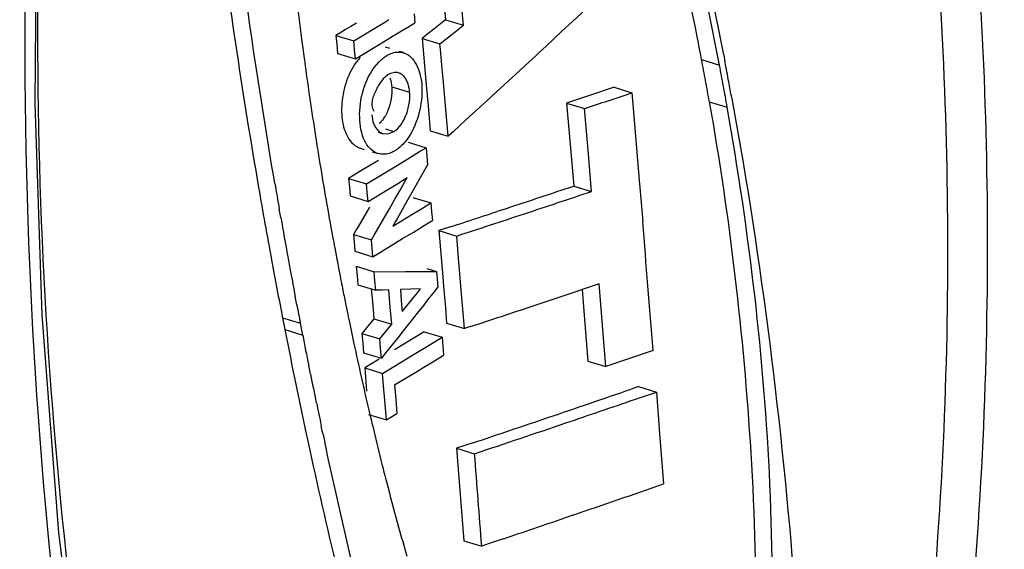
# Model space of a CAD drawing. Units: millimetres. Extents: x 17 to 276, y 38 to 207.
# Drawn here: x 57 to 59, y 155 to 157 of the extents above; entities that cross this region are included whole.
import ezdxf

# ---------------------------------------------------------------- set-up
doc = ezdxf.new("R2010")
doc.units = ezdxf.units.MM
doc.header["$LTSCALE"] = 16.335
doc.layers.get('0').update_dxf_attribs({"linetype": 'CONTINUOUS'})
doc.layers.add('06___PRT_ALL_SURFS', color=7, linetype='CONTINUOUS')

msp = doc.modelspace()

# ---------------------------------------------------------------- linework, layer by layer
at = {"color": 7, "linetype": 'Continuous'}
for p, q in [((57.8136, 156.6714), (57.8041, 156.7762)), ((57.7693, 156.7244), (57.773, 156.6837)), ((58.1199, 156.7343), (58.0613, 156.6797)), ((57.7018, 156.6973), (57.7036, 156.6769)), ((57.5709, 156.6763), (57.558, 156.6685)), ((57.5649, 156.6358), (57.6353, 156.6784)), ((57.6353, 156.6784), (57.6442, 156.6839)), ((57.6975, 156.6732), (57.7036, 156.6769)), ((57.773, 156.6837), (57.7465, 156.6624)), ((57.773, 156.6837), (57.8136, 156.6714)), ((58.0613, 156.6797), (58.053, 156.672)), ((57.5332, 156.6535), (57.5243, 156.6481)), ((57.5463, 156.6614), (57.5332, 156.6535)), ((57.558, 156.6685), (57.5463, 156.6614)), ((57.6544, 156.647), (57.6735, 156.6586)), ((57.6735, 156.6586), (57.6872, 156.6669)), ((57.6872, 156.6669), (57.6975, 156.6732)), ((57.7465, 156.6624), (57.7293, 156.6486)), ((57.7871, 156.6501), (57.8136, 156.6714)), ((58.0374, 156.6575), (58.0015, 156.6241)), ((58.053, 156.672), (58.0374, 156.6575)), ((57.5243, 156.6481), (57.5649, 156.6358)), ((57.5243, 156.6481), (57.5261, 156.6277)), ((57.5667, 156.6154), (57.5649, 156.6358)), ((57.5686, 156.595), (57.6362, 156.6359)), ((57.6362, 156.6359), (57.6424, 156.6397)), ((57.6424, 156.6397), (57.6544, 156.647)), ((57.7293, 156.6486), (57.7199, 156.641)), ((57.7199, 156.641), (57.7605, 156.6288)), ((57.7199, 156.641), (57.7293, 156.5363)), ((57.7605, 156.6288), (57.7871, 156.6501)), ((57.5261, 156.6277), (57.528, 156.6073)), ((57.528, 156.6073), (57.5686, 156.595)), ((57.5686, 156.595), (57.5667, 156.6154)), ((57.7617, 156.6164), (57.7605, 156.6288)), ((57.7656, 156.5725), (57.7617, 156.6164)), ((57.9858, 156.6096), (57.977, 156.6014)), ((58.0015, 156.6241), (57.9858, 156.6096)), ((57.9623, 156.5878), (57.9236, 156.5521)), ((57.977, 156.6014), (57.9623, 156.5878)), ((58.3544, 156.5932), (58.395, 156.5809)), ((58.4046, 156.6038), (58.4075, 156.5888)), ((57.7676, 156.5493), (57.7656, 156.5725)), ((57.6319, 156.5497), (57.622, 156.5363)), ((57.6422, 156.5585), (57.6319, 156.5497)), ((57.7699, 156.524), (57.7676, 156.5493)), ((57.9236, 156.5521), (57.9078, 156.5375)), ((57.6511, 156.5318), (57.6917, 156.5195)), ((57.7293, 156.5363), (57.7343, 156.4792)), ((57.7791, 156.4193), (57.7699, 156.524)), ((57.9078, 156.5375), (57.8774, 156.5095)), ((58.1556, 156.5304), (58.1019, 156.5125)), ((58.1556, 156.5304), (58.1962, 156.5181)), ((58.1962, 156.5181), (58.1992, 156.483)), ((57.8668, 156.4998), (57.8578, 156.4914)), ((57.8774, 156.5095), (57.8668, 156.4998)), ((58.1019, 156.5125), (58.048, 156.4946)), ((58.3719, 156.4975), (58.4125, 156.4853)), ((58.4228, 156.5069), (58.4247, 156.4963)), ((57.7343, 156.4792), (57.7385, 156.4316)), ((57.8578, 156.4914), (57.8187, 156.4556)), ((58.048, 156.4946), (58.0886, 156.4823)), ((58.048, 156.4946), (58.0561, 156.4005)), ((58.0967, 156.3882), (58.0886, 156.4823)), ((58.1992, 156.483), (58.213, 156.319)), ((57.6057, 156.4679), (57.6085, 156.4522)), ((57.6085, 156.4522), (57.6138, 156.4396)), ((57.8187, 156.4556), (57.8046, 156.4427)), ((57.6138, 156.4396), (57.622, 156.4301)), ((57.62, 156.4288), (57.6319, 156.4252)), ((57.622, 156.4301), (57.6319, 156.4252)), ((57.6372, 156.4359), (57.6557, 156.4303)), ((57.6442, 156.4253), (57.6557, 156.4303)), ((57.7385, 156.4316), (57.7791, 156.4193)), ((57.7901, 156.4293), (57.7791, 156.4193)), ((57.8046, 156.4427), (57.7901, 156.4293)), ((57.6319, 156.4252), (57.6442, 156.4253)), ((57.6883, 156.4057), (57.7289, 156.3935)), ((57.6812, 156.3645), (57.7142, 156.3845)), ((57.7142, 156.3845), (57.7289, 156.3935)), ((57.7289, 156.3935), (57.7306, 156.3741)), ((58.0561, 156.4005), (58.064, 156.3065)), ((58.1046, 156.2942), (58.0967, 156.3882)), ((57.6208, 156.3648), (57.603, 156.354)), ((57.6676, 156.3562), (57.6812, 156.3645)), ((57.7306, 156.3741), (57.7323, 156.3548)), ((57.5788, 156.3393), (57.5624, 156.3294)), ((57.603, 156.354), (57.5788, 156.3393)), ((57.5938, 156.3116), (57.6615, 156.3525)), ((57.6615, 156.3525), (57.6676, 156.3562)), ((57.7323, 156.3548), (57.693, 156.2853)), ((57.5624, 156.3294), (57.5532, 156.3239)), ((57.5532, 156.3239), (57.5938, 156.3116)), ((57.5532, 156.3239), (57.555, 156.3039)), ((57.6623, 156.3109), (57.6757, 156.319)), ((57.6748, 156.3055), (57.6863, 156.3255)), ((57.6757, 156.319), (57.6863, 156.3255)), ((58.213, 156.319), (58.2143, 156.3034)), ((57.555, 156.3039), (57.5567, 156.2839)), ((57.5956, 156.2916), (57.5938, 156.3116)), ((57.5973, 156.2716), (57.6418, 156.2985)), ((57.6418, 156.2985), (57.6623, 156.3109)), ((57.6584, 156.2769), (57.67, 156.2971)), ((57.67, 156.2971), (57.6748, 156.3055)), ((58.064, 156.3065), (58.1046, 156.2942)), ((58.2143, 156.3034), (58.2208, 156.2259)), ((57.5567, 156.2839), (57.5973, 156.2716)), ((57.5973, 156.2716), (57.5956, 156.2916)), ((57.6456, 156.2548), (57.6584, 156.2769)), ((57.693, 156.2853), (57.6807, 156.2635)), ((57.6992, 156.2804), (57.7398, 156.2681)), ((57.3992, 156.2349), (57.3958, 156.2541)), ((57.5949, 156.2496), (57.5753, 156.2155)), ((57.6002, 156.2588), (57.5949, 156.2496)), ((57.6111, 156.1949), (57.6456, 156.2548)), ((57.6745, 156.2527), (57.6639, 156.2339)), ((57.6807, 156.2635), (57.6745, 156.2527)), ((57.6967, 156.2419), (57.7207, 156.2565)), ((57.7207, 156.2565), (57.7398, 156.2681)), ((57.7398, 156.2681), (57.7415, 156.2481)), ((57.6639, 156.2339), (57.6593, 156.2258)), ((57.6672, 156.224), (57.6967, 156.2419)), ((57.7342, 156.2227), (57.7432, 156.2281)), ((57.7415, 156.2481), (57.7432, 156.2281)), ((57.5705, 156.2071), (57.5643, 156.1965)), ((57.5753, 156.2155), (57.5705, 156.2071)), ((57.6593, 156.2258), (57.6536, 156.2158)), ((57.6536, 156.2158), (57.6672, 156.224)), ((57.6993, 156.2014), (57.7206, 156.2144)), ((57.7206, 156.2144), (57.7342, 156.2227)), ((57.7791, 156.2123), (57.758, 156.2054)), ((57.758, 156.2054), (57.7986, 156.1931)), ((57.758, 156.2054), (57.7668, 156.1004)), ((57.7875, 156.215), (57.7791, 156.2123)), ((57.5643, 156.1965), (57.5666, 156.1699)), ((57.5643, 156.1965), (57.6049, 156.1842)), ((57.6049, 156.1842), (57.6111, 156.1949)), ((57.6081, 156.1462), (57.6049, 156.1842)), ((57.6081, 156.1462), (57.6758, 156.1872)), ((57.6758, 156.1872), (57.6857, 156.1932)), ((57.6857, 156.1932), (57.6993, 156.2014)), ((57.8037, 156.133), (57.7986, 156.1931)), ((57.5217, 156.166), (57.5248, 156.1498)), ((57.5666, 156.1699), (57.5675, 156.1585)), ((57.5675, 156.1585), (57.6081, 156.1462)), ((57.5285, 156.13), (57.5312, 156.1163)), ((57.5705, 156.1245), (57.6111, 156.1122)), ((57.5705, 156.1245), (57.5722, 156.1034)), ((57.7304, 156.1198), (57.753, 156.113)), ((57.805, 156.1174), (57.8037, 156.133)), ((57.8074, 156.0881), (57.805, 156.1174)), ((57.5722, 156.1034), (57.574, 156.0823)), ((57.6111, 156.1122), (57.6821, 156.1126)), ((57.612, 156.101), (57.6111, 156.1122)), ((57.6128, 156.0911), (57.612, 156.101)), ((57.6821, 156.1126), (57.716, 156.1128)), ((57.716, 156.1128), (57.724, 156.1128)), ((57.724, 156.1128), (57.7439, 156.1129)), ((57.7439, 156.1129), (57.753, 156.113)), ((57.753, 156.113), (57.7559, 156.0777)), ((57.7668, 156.1004), (57.7686, 156.0788)), ((57.574, 156.0823), (57.6146, 156.07)), ((57.6047, 156.073), (57.6071, 156.0444)), ((57.6146, 156.07), (57.6128, 156.0911)), ((57.6295, 156.0705), (57.6146, 156.07)), ((57.6444, 156.0709), (57.6295, 156.0705)), ((57.6477, 156.0321), (57.6444, 156.0709)), ((57.6934, 156.0725), (57.6706, 156.0721)), ((57.6706, 156.0721), (57.6727, 156.047)), ((57.7162, 156.073), (57.6934, 156.0725)), ((57.7092, 156.0643), (57.7162, 156.073)), ((57.7559, 156.0777), (57.7496, 156.0698)), ((57.7686, 156.0788), (57.7727, 156.0301)), ((57.8161, 155.9831), (57.8074, 156.0881)), ((58.1219, 156.085), (58.0789, 156.0705)), ((58.0834, 156.0721), (58.0889, 156.0034)), ((58.1295, 155.9911), (58.1219, 156.085)), ((57.4356, 156.037), (57.432, 156.0559)), ((57.6956, 156.0475), (57.7018, 156.0552)), ((57.7018, 156.0552), (57.7092, 156.0643)), ((57.7324, 156.048), (57.7228, 156.0358)), ((57.74, 156.0576), (57.7324, 156.048)), ((57.7496, 156.0698), (57.74, 156.0576)), ((57.6071, 156.0444), (57.6094, 156.0165)), ((57.6509, 155.9933), (57.6477, 156.0321)), ((57.6727, 156.047), (57.6735, 156.0376)), ((57.6735, 156.0376), (57.6748, 156.022)), ((57.6748, 156.022), (57.6956, 156.0475)), ((57.7228, 156.0358), (57.7088, 156.0181)), ((57.7727, 156.0301), (57.7755, 155.9954)), ((57.4031, 156.0076), (57.4437, 155.9953)), ((57.4031, 156.0076), (57.4083, 155.9809)), ((57.6103, 156.0056), (57.5968, 155.9889)), ((57.6094, 156.0165), (57.6103, 156.0056)), ((57.6103, 156.0056), (57.6509, 155.9933)), ((57.7088, 156.0181), (57.6918, 155.9967)), ((58.0889, 156.0034), (58.0964, 155.9095)), ((57.4083, 155.9809), (57.4489, 155.9686)), ((57.4489, 155.9686), (57.4437, 155.9953)), ((57.5968, 155.9889), (57.5833, 155.9721)), ((57.6374, 155.9766), (57.6509, 155.9933)), ((57.6856, 155.9888), (57.6744, 155.9747)), ((57.6918, 155.9967), (57.6856, 155.9888)), ((57.7755, 155.9954), (57.8161, 155.9831)), ((57.8301, 155.9877), (57.8161, 155.9831)), ((58.137, 155.8972), (58.1295, 155.9911)), ((57.5833, 155.9721), (57.6239, 155.9598)), ((57.5833, 155.9721), (57.5851, 155.95)), ((57.6239, 155.9598), (57.6374, 155.9766)), ((57.6257, 155.9377), (57.6239, 155.9598)), ((57.6647, 155.9624), (57.6477, 155.941)), ((57.7248, 155.9758), (57.6574, 155.9348)), ((57.6744, 155.9747), (57.6647, 155.9624)), ((57.7248, 155.9758), (57.7654, 155.9635)), ((57.7498, 155.954), (57.7654, 155.9635)), ((57.7654, 155.9635), (57.7671, 155.9432)), ((57.5653, 155.9486), (57.5672, 155.9397)), ((57.5851, 155.95), (57.587, 155.9279)), ((57.6276, 155.9157), (57.6257, 155.9377)), ((57.6477, 155.941), (57.638, 155.9287)), ((57.698, 155.9226), (57.7247, 155.9388)), ((57.7247, 155.9388), (57.7498, 155.954)), ((57.7671, 155.9432), (57.7688, 155.9228)), ((57.587, 155.9279), (57.6276, 155.9157)), ((57.6223, 155.9136), (57.5974, 155.8985)), ((57.638, 155.9287), (57.6276, 155.9157)), ((57.6304, 155.8816), (57.698, 155.9226)), ((57.7442, 155.9079), (57.7602, 155.9176)), ((57.7602, 155.9176), (57.7688, 155.9228)), ((58.1907, 155.9155), (58.137, 155.8972)), ((58.2443, 155.9338), (58.1907, 155.9155)), ((57.4261, 155.8918), (57.4303, 155.8714)), ((57.4667, 155.8796), (57.4625, 155.9)), ((57.5974, 155.8985), (57.5898, 155.8939)), ((57.5898, 155.8939), (57.6304, 155.8816)), ((57.5898, 155.8939), (57.5941, 155.8411)), ((57.7132, 155.8891), (57.72, 155.8932)), ((57.72, 155.8932), (57.7442, 155.9079)), ((58.0964, 155.9095), (58.137, 155.8972)), ((57.6327, 155.8533), (57.6304, 155.8816)), ((57.6575, 155.8553), (57.7132, 155.8891)), ((57.6347, 155.8288), (57.6327, 155.8533)), ((57.6575, 155.8553), (57.6602, 155.8229)), ((58.2111, 155.8515), (58.1943, 155.8457)), ((58.2111, 155.8515), (58.2517, 155.8392)), ((57.639, 155.776), (57.6347, 155.8288)), ((58.2024, 155.8223), (58.2517, 155.8392)), ((58.2517, 155.8392), (58.2597, 155.7349)), ((57.6602, 155.8229), (57.6628, 155.7904)), ((57.5984, 155.7883), (57.639, 155.776)), ((57.6013, 155.7886), (57.6041, 155.7767)), ((57.639, 155.776), (57.6628, 155.7904)), ((57.4933, 155.7515), (57.4909, 155.7629)), ((57.6041, 155.7767), (57.6061, 155.7683)), ((57.4546, 155.755), (57.459, 155.7348)), ((57.4952, 155.7427), (57.4933, 155.7515)), ((58.2597, 155.7349), (58.2677, 155.6307)), ((57.8357, 155.7241), (57.7984, 155.7117)), ((57.7984, 155.7117), (57.839, 155.6994)), ((57.7984, 155.7117), (57.8067, 155.6068)), ((57.8067, 155.6068), (57.8148, 155.502)), ((58.0624, 155.56), (58.0422, 155.5531)), ((57.8148, 155.502), (57.8553, 155.4897)), ((57.8719, 155.4953), (57.8553, 155.4897)), ((57.9046, 155.5064), (57.8719, 155.4953))]:
    msp.add_line(p, q, dxfattribs=at)
msp.add_lwpolyline([(57.5423, 153.2542), (57.479, 153.3446), (57.3157, 153.658), (57.1723, 154.0533), (57.0517, 154.5168), (56.9593, 155.0163), (56.8956, 155.5198), (56.8574, 156.0143), (56.8415, 156.4937), (56.8457, 156.9559), (56.869, 157.402), (56.9117, 157.8325), (56.9748, 158.244), (57.0597, 158.6306), (57.1685, 158.9829), (57.3023, 159.2861), (57.4568, 159.5173)], dxfattribs=at)
for centre, radius, start, end in [((48.0589, 154.6174), 10.5346, 10.86849, 12.87917), ((64.9312, 157.6033), 7.5465, 185.82699, 187.33507), ((51.4217, 155.2772), 7.0566, 10.74822, 12.58772), ((51.4843, 155.2696), 7.034, 10.74391, 12.75704), ((65.1436, 157.6298), 7.7605, 187.32907, 187.48436), ((65.1923, 157.6362), 7.8096, 187.48438, 187.65393), ((65.2378, 157.6423), 7.8555, 187.65389, 187.77846), ((51.189, 155.2317), 7.2936, 10.37742, 10.75861), ((47.8407, 154.5733), 10.7572, 10.54841, 10.79859), ((65.3476, 157.6575), 7.9664, 187.77946, 188.32225), ((51.2295, 155.2196), 7.2937, 10.37515, 10.75637), ((51.1168, 155.2184), 7.3671, 9.99871, 10.37742), ((47.7841, 154.5628), 10.8148, 10.35601, 10.54846), ((43.99, 199.0126), 44.8063, 288.34018, 288.48517), ((51.1572, 155.2064), 7.3672, 9.99651, 10.37515), ((65.5543, 157.6878), 8.1752, 188.32263, 188.92233), ((65.7013, 157.7106), 8.324, 188.92099, 189.05927), ((65.7641, 157.7207), 8.3877, 189.0593, 189.22655), ((57.632, 156.419), 0.0405, 240.9074, 253.3234), ((65.8254, 157.7306), 8.4497, 189.22651, 189.35648), ((66.1115, 157.7786), 8.7399, 189.36219, 190.46084), ((71.388, 158.7297), 14.2474, 189.80612, 190.47651), ((71.3792, 158.7082), 14.1971, 189.7145, 189.95409), ((43.7281, 199.1888), 45.2151, 288.28157, 288.48528), ((43.7562, 199.2133), 45.254, 288.28194, 288.48547), ((43.5354, 199.7717), 45.8291, 288.11857, 288.28166), ((71.4451, 158.7198), 14.264, 190.03261, 190.39592), ((43.5431, 199.8584), 45.9334, 288.08042, 288.28194), ((-28.5622, 149.0865), 87.0761, 4.510198, 4.702968), ((66.4441, 157.8391), 9.0779, 190.45524, 190.62079), ((71.5013, 158.7506), 14.3626, 190.47635, 191.01003), ((71.4898, 158.728), 14.3095, 190.3958, 190.53578), ((66.4397, 157.838), 9.0734, 190.72291, 190.85015), ((66.2708, 157.8055), 8.9014, 190.93927, 191.11437), ((71.523, 158.7342), 14.3433, 190.53581, 190.76183), ((66.166, 157.7849), 8.7946, 191.11446, 191.24514), ((43.6725, 198.9251), 45.2113, 288.43486, 288.58115), ((66.0457, 157.7609), 8.672, 191.24491, 191.47309), ((71.5738, 158.7438), 14.395, 190.83864, 191.00733), ((65.9112, 157.7337), 8.5347, 191.47322, 191.65554), ((43.4987, 199.4467), 45.761, 288.25099, 288.43478), ((65.7182, 157.6937), 8.3376, 191.6546, 192.08191), ((71.1932, 158.6902), 14.0486, 191.11909, 191.48951), ((71.2728, 158.685), 14.0883, 191.11702, 191.40158), ((65.2146, 157.5845), 7.8223, 192.13817, 193.2734), ((70.7062, 158.5906), 13.5515, 191.5751, 192.07825), ((70.929, 158.6155), 13.7376, 191.48744, 191.76217), ((43.7035, 198.0015), 44.5769, 288.71391, 288.97013), ((70.6995, 158.5677), 13.503, 191.76231, 191.98832), ((43.7083, 198.0937), 44.6872, 288.7143, 288.92584), ((43.4506, 198.7477), 45.3648, 288.48746, 288.71399), ((64.7559, 157.4771), 7.3511, 193.44167, 193.65335), ((43.4526, 198.8491), 45.4848, 288.43876, 288.71411), ((70.4645, 158.5177), 13.2629, 192.07725, 192.1973), ((64.4951, 157.4135), 7.0828, 193.65161, 194.28483), ((70.346, 158.5137), 13.1833, 192.16879, 192.28941), ((-28.7495, 148.8539), 86.8587, 4.38158, 4.520309), ((64.3247, 157.3704), 6.907, 194.2867, 194.47369), ((63.9742, 157.2784), 6.5446, 194.46092, 196.07081), ((43.686, 197.6158), 44.4451, 288.87246, 289.1524), ((43.4147, 198.4094), 45.2838, 288.66174, 288.84556)]:
    msp.add_arc(centre, radius, start, end, dxfattribs=at)
for points, start_tangent, end_tangent in [([(57.7187, 159.7602), (58.0276, 159.7458), (58.2892, 159.5394), (58.5012, 159.226), (58.6725, 158.8504), (58.81, 158.4343), (58.9181, 157.9895), (59.0556, 157.039), (59.092, 156.0314), (59.0167, 154.9871), (58.792, 153.9405), (58.5968, 153.4539), (58.3285, 153.0678)], (0.940824, 0.338896), (-0.714292, -0.699848)), ([(57.7721, 159.7036), (58.2873, 159.3813), (58.4762, 159.0602), (58.6294, 158.689), (58.8497, 157.8545), (58.9719, 156.9421), (59.0009, 155.9788), (58.9262, 154.9824), (58.7125, 153.9842), (58.5281, 153.5188), (58.2734, 153.1485)], (0.995827, 0.091257), (-0.714321, -0.699819)), ([(57.7338, 159.6253), (58.2287, 159.2923), (58.4092, 158.9744), (58.5556, 158.6097), (58.7664, 157.7941), (58.8833, 156.9048), (58.9107, 155.9669), (58.8385, 154.9974), (58.6324, 154.0256), (58.4537, 153.572), (58.2044, 153.2157)], (0.997876, 0.06514), (-0.732963, -0.680269)), ([(57.4274, 153.3467), (57.1721, 153.9509), (56.9958, 154.6549), (56.8256, 156.2284), (56.9041, 157.9272), (57.0808, 158.7809), (57.4226, 159.522)], (-0.497937, 0.867213), (0.609318, 0.792926)), ([(57.3976, 158.8143), (57.2396, 158.5707), (57.1911, 158.2282), (57.1834, 157.8898), (57.196, 157.5593), (57.2568, 156.9189), (57.3488, 156.3032)], (-0.958446, -0.285275), (0.170306, -0.985391)), ([(57.3857, 156.3126), (57.295, 156.9261), (57.2357, 157.5639), (57.2327, 158.2303), (57.2836, 158.5709), (57.4452, 158.8037)], (-0.168738, 0.985661), (0.974919, 0.222561)), ([(57.5292, 153.3531), (57.2881, 153.8051), (57.1119, 154.3502), (56.9001, 155.5904), (56.8513, 156.9492), (57.0015, 158.3672)], (-0.595003, 0.803723), (0.201298, 0.97953)), ([(57.6402, 156.6025), (57.6463, 156.6057), (57.6523, 156.6081)], (0.86087, 0.508826), (0.947914, 0.318527)), ([(57.6523, 156.6081), (57.6588, 156.6098), (57.6652, 156.6105)], (0.947914, 0.318527), (0.999519, 0.031021)), ([(57.6652, 156.6105), (57.6715, 156.6102), (57.6776, 156.6089)], (0.999519, 0.031021), (0.959636, -0.281246)), ([(57.6776, 156.6089), (57.6825, 156.6071), (57.6873, 156.6045)], (0.959636, -0.281246), (0.848475, -0.529235)), ([(57.5797, 156.5984), (57.5535, 156.5576)], (-0.683494, -0.729956), (-0.399328, -0.916808)), ([(57.5891, 156.5328), (57.6217, 156.5877)], (0.330348, 0.943859), (0.698273, 0.715832)), ([(57.6217, 156.5877), (57.6308, 156.596), (57.6402, 156.6025)], (0.698273, 0.715832), (0.86087, 0.508826)), ([(57.6873, 156.6045), (57.7014, 156.5909), (57.7119, 156.5706)], (0.848475, -0.529235), (0.340819, -0.940129)), ([(57.6546, 156.5636), (57.6483, 156.5617), (57.6422, 156.5585)], (-0.98348, -0.181015), (-0.837868, -0.545873)), ([(57.6662, 156.5632), (57.6605, 156.564), (57.6546, 156.5636)], (-0.965817, 0.259223), (-0.98348, -0.181015)), ([(57.6779, 156.5563), (57.6724, 156.5606), (57.6662, 156.5632)], (-0.70127, 0.712896), (-0.965817, 0.259223)), ([(57.7119, 156.5706), (57.7195, 156.5168)], (0.340819, -0.940129), (-0.031399, -0.999507)), ([(57.5535, 156.5576), (57.5394, 156.507)], (-0.399328, -0.916808), (-0.142729, -0.989762)), ([(57.6469, 156.5521), (57.6484, 156.5473), (57.6496, 156.5422)], (0.333703, -0.942678), (0.202331, -0.979317)), ([(57.6496, 156.5422), (57.6505, 156.5371), (57.6511, 156.5318)], (0.202331, -0.979317), (0.088763, -0.996053)), ([(57.6875, 156.5396), (57.6833, 156.549), (57.6779, 156.5563)], (-0.33093, 0.943655), (-0.70127, 0.712896)), ([(57.6917, 156.5195), (57.6902, 156.53), (57.6875, 156.5396)], (-0.08872, 0.996057), (-0.33093, 0.943655)), ([(57.5782, 156.4694), (57.5891, 156.5328)], (0.010841, 0.999941), (0.330348, 0.943859)), ([(57.622, 156.5363), (57.6161, 156.5255), (57.6106, 156.5136)], (-0.507807, -0.861471), (-0.363533, -0.931581)), ([(57.6511, 156.5318), (57.6422, 156.4776)], (0.088763, -0.996053), (-0.386925, -0.922111)), ([(57.6907, 156.4939), (57.692, 156.507), (57.6917, 156.5195)], (0.149707, 0.98873), (-0.08872, 0.996057)), ([(57.5394, 156.507), (57.5387, 156.4573)], (-0.142729, -0.989762), (0.130916, -0.991394)), ([(57.6106, 156.5136), (57.6069, 156.5012), (57.6061, 156.4892)], (-0.363533, -0.931581), (0.086943, -0.996213)), ([(57.7195, 156.5168), (57.7084, 156.4572)], (-0.031399, -0.999507), (-0.325095, -0.945681)), ([(58.3719, 156.4975), (58.4659, 155.7019), (58.4304, 154.8473)], (0.173614, -0.984814), (-0.18993, -0.981798)), ([(58.4247, 156.4963), (58.5651, 155.3975), (58.5389, 154.2194)], (0.178792, -0.983887), (-0.171312, -0.985217)), ([(57.6061, 156.4892), (57.6074, 156.4826), (57.6105, 156.4765)], (0.086943, -0.996213), (0.57295, -0.81959)), ([(57.6422, 156.4776), (57.6365, 156.4661), (57.6297, 156.4561)], (-0.386925, -0.922111), (-0.618884, -0.785482)), ([(57.6833, 156.4666), (57.6878, 156.4799), (57.6907, 156.4939)], (0.376671, 0.926347), (0.149707, 0.98873)), ([(58.4409, 154.7103), (58.5097, 155.177), (58.5095, 155.6302), (58.4125, 156.4853)], (0.285289, 0.958442), (-0.173576, 0.98482)), ([(57.5387, 156.4573), (57.5434, 156.4356), (57.5512, 156.4173)], (0.130916, -0.991394), (0.495573, -0.868566)), ([(57.5872, 156.4144), (57.5782, 156.4694)], (-0.380808, 0.924654), (0.010841, 0.999941)), ([(57.6297, 156.4561), (57.6263, 156.452), (57.6227, 156.4484)], (-0.618884, -0.785482), (-0.731986, -0.68132)), ([(57.6557, 156.4303), (57.6833, 156.4666)], (0.855082, 0.518493), (0.376671, 0.926347)), ([(57.7084, 156.4572), (57.6814, 156.4069)], (-0.325095, -0.945681), (-0.635997, -0.771692)), ([(57.5512, 156.4173), (57.564, 156.4013), (57.5798, 156.3925)], (0.495573, -0.868566), (0.958021, -0.286698)), ([(57.6123, 156.3836), (57.5981, 156.3958), (57.5872, 156.4144)], (-0.874323, 0.485344), (-0.380808, 0.924654)), ([(57.6814, 156.4069), (57.6717, 156.3966), (57.6614, 156.3885)], (-0.635997, -0.771692), (-0.830186, -0.557486)), ([(57.6535, 156.3839), (57.6493, 156.382), (57.6452, 156.3806)], (-0.897134, -0.441759), (-0.956354, -0.292211)), ([(57.6614, 156.3885), (57.6575, 156.386), (57.6535, 156.3839)], (-0.830186, -0.557486), (-0.897134, -0.441759)), ([(57.6325, 156.3785), (57.6264, 156.3789), (57.6204, 156.3802)], (-0.999913, -0.013224), (-0.958134, 0.286321)), ([(57.6452, 156.3806), (57.6388, 156.3791), (57.6325, 156.3785)], (-0.956354, -0.292211), (-0.999913, -0.013224)), ([(57.8032, 154.6043), (57.7175, 154.8689), (57.5011, 155.7155)], (-0.327689, 0.944786), (-0.21128, 0.977426)), ([(57.4649, 155.7076), (57.5317, 155.4172), (57.7704, 154.5942)], (0.212851, -0.977085), (0.331422, -0.943483))]:
    msp.add_spline(points, degree=3, dxfattribs=dict(at, start_tangent=start_tangent, end_tangent=end_tangent))
at = {"layer": '06___PRT_ALL_SURFS', "color": 7, "linetype": 'Continuous'}
for p, q in [((57.6469, 156.6184), (57.637, 156.6213)), ((57.6776, 156.6091), (57.6679, 156.612)), ((57.5798, 156.3925), (57.5887, 156.3897)), ((57.6065, 156.3844), (57.6204, 156.3802))]:
    msp.add_line(p, q, dxfattribs=at)

doc.saveas('drawing.dxf')
